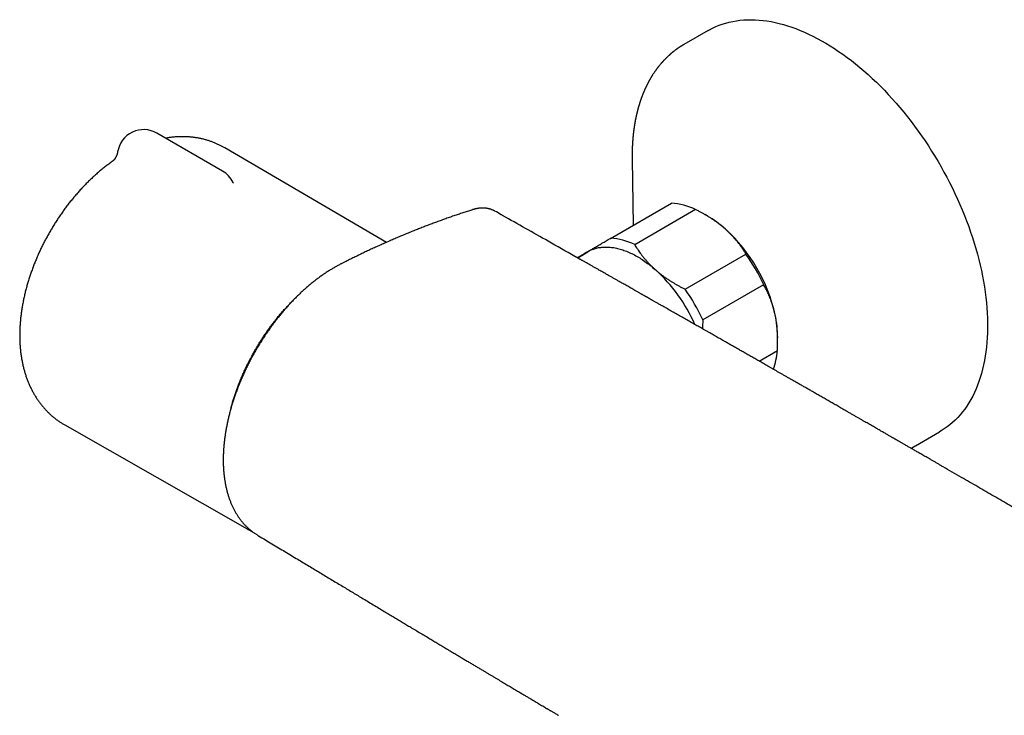
# Model space of a CAD drawing. Units: millimetres. Extents: x 8 to 886, y 12 to 426.
# Drawn here: x 633 to 782, y 105 to 210 of the extents above; entities that cross this region are included whole.
import ezdxf

# ---------------------------------------------------------------- set-up
doc = ezdxf.new("R2010")
doc.units = ezdxf.units.MM

msp = doc.modelspace()

# ---------------------------------------------------------------- linework, layer by layer
at = {"color": 7, "linetype": 'Continuous', "lineweight": 30}
for p, q in [((737.41, 207.96), (733.76, 205.85)), ((733.76, 205.85), (733.76, 205.85)), ((664.02, 186.74), (654.12, 192.45)), ((688.79, 175.96), (664.36, 190.24)), ((725.93, 188.51), (725.93, 188.5)), ((725.93, 188.5), (726.08, 178.55)), ((665.62, 185.02), (665.62, 185.02)), ((722.66, 176.57), (731.86, 181.88)), ((705.19, 180.68), (705.18, 180.68)), ((735.51, 180.92), (726.32, 175.61)), ((737.32, 179.94), (736.95, 180.15)), ((719.23, 174.46), (717.73, 173.59)), ((733.93, 168.9), (743.12, 174.2)), ((745.81, 169.57), (736.62, 164.26)), ((672.54, 164.76), (672.5, 164.79)), ((747.92, 161.12), (747.92, 161.57)), ((745.13, 158.02), (747.88, 159.6)), ((640.19, 148.37), (667.74, 132.66)), ((768.76, 145.23), (772.41, 147.34)), ((768.76, 145.23), (768.75, 145.23)), ((669.24, 131.78), (669.27, 131.77)), ((669.27, 131.77), (669.27, 131.77))]:
    msp.add_line(p, q, dxfattribs=at)
at = {"color": 7, "linetype": 'Continuous', "lineweight": 30, "flags": 128}
for points in [[(737.41, 207.96), (737.62, 208.08), (738.09, 208.32), (738.57, 208.55), (739.06, 208.75), (739.56, 208.93), (740.08, 209.09), (740.6, 209.23), (741.13, 209.34), (741.68, 209.44), (742.23, 209.51), (742.79, 209.56), (743.36, 209.59), (743.94, 209.6), (744.52, 209.58), (745.11, 209.55), (745.71, 209.49), (746.31, 209.41), (746.93, 209.31), (747.54, 209.19), (748.16, 209.04), (748.79, 208.87), (749.42, 208.69), (750.05, 208.48), (750.69, 208.25), (751.33, 207.99), (751.97, 207.72), (752.61, 207.43), (753.26, 207.12), (753.91, 206.78), (754.55, 206.43), (755.2, 206.06), (755.85, 205.66), (756.5, 205.25), (757.14, 204.82), (757.79, 204.37), (758.43, 203.9), (759.07, 203.42), (759.71, 202.92), (760.34, 202.39), (760.97, 201.86), (761.6, 201.3), (762.22, 200.73), (762.84, 200.15), (763.45, 199.54), (764.05, 198.93), (764.65, 198.3), (765.24, 197.65), (765.83, 196.99), (766.41, 196.32), (766.98, 195.64), (767.54, 194.94), (768.09, 194.23), (768.63, 193.51), (769.17, 192.78), (769.69, 192.03), (770.21, 191.28), (770.71, 190.52), (771.2, 189.75), (771.69, 188.97), (772.16, 188.19), (772.62, 187.39), (773.06, 186.59), (773.5, 185.79), (773.92, 184.98), (774.33, 184.16), (774.72, 183.34), (775.1, 182.51), (775.47, 181.69), (775.82, 180.86), (776.16, 180.02), (776.49, 179.19), (776.8, 178.35), (777.09, 177.51), (777.37, 176.68), (777.64, 175.84), (777.89, 175.01), (778.12, 174.18), (778.34, 173.35), (778.54, 172.52), (778.72, 171.69), (778.89, 170.87), (779.04, 170.06), (779.18, 169.25), (779.3, 168.45), (779.4, 167.65), (779.48, 166.86), (779.55, 166.07), (779.6, 165.3), (779.64, 164.53), (779.66, 163.77), (779.66, 163.02), (779.64, 162.29), (779.61, 161.56), (779.56, 160.84), (779.49, 160.13), (779.41, 159.44), (779.31, 158.76), (779.19, 158.09), (779.05, 157.44), (778.9, 156.8), (778.74, 156.17), (778.55, 155.56), (778.35, 154.96), (778.14, 154.38), (777.91, 153.81), (777.66, 153.27), (777.4, 152.73), (777.12, 152.22), (776.83, 151.72), (776.52, 151.24), (776.19, 150.78), (775.86, 150.34), (775.5, 149.91), (775.14, 149.51), (774.76, 149.12), (774.36, 148.75), (773.96, 148.41), (773.54, 148.08), (773.1, 147.77), (772.66, 147.49), (772.41, 147.34)], [(706.2, 180.11), (706.14, 180.14), (705.91, 180.27), (705.66, 180.41), (705.41, 180.55), (705.18, 180.68)], [(719.18, 174.54), (719.32, 174.62), (719.47, 174.7), (719.61, 174.77), (719.76, 174.83), (719.91, 174.89), (720.07, 174.95), (720.22, 175), (720.38, 175.05), (720.54, 175.09), (720.7, 175.13), (720.87, 175.16), (721.03, 175.19), (721.2, 175.21), (721.37, 175.23), (721.54, 175.25), (721.72, 175.26), (721.89, 175.26), (722.07, 175.26), (722.25, 175.25), (722.43, 175.24), (722.61, 175.23), (722.8, 175.21), (722.98, 175.19), (723.17, 175.16), (723.36, 175.12), (723.55, 175.08), (723.74, 175.04), (723.93, 174.99), (724.12, 174.94), (724.31, 174.88), (724.51, 174.82), (724.7, 174.75), (724.89, 174.68), (725.09, 174.61), (725.29, 174.53), (725.48, 174.44), (725.68, 174.35), (725.88, 174.26), (726.08, 174.16), (726.27, 174.06), (726.47, 173.95), (726.67, 173.84), (726.87, 173.72), (727.07, 173.6), (727.27, 173.48), (727.46, 173.35), (727.66, 173.22), (727.86, 173.08), (728.06, 172.94), (728.25, 172.79), (728.45, 172.65), (728.64, 172.49), (728.84, 172.34), (729.03, 172.18), (729.22, 172.01), (729.42, 171.85)], [(672.33, 164.49), (672.31, 164.5), (672.27, 164.51)], [(666.43, 154.39), (666.45, 154.36), (666.47, 154.34)], [(667.82, 132.62), (667.7, 132.68), (667.65, 132.71)]]:
    msp.add_lwpolyline(points, dxfattribs=at)
at = {"color": 7, "linetype": 'Continuous', "lineweight": 30}
for centre, radius, start, end in [((652.12, 188.99), 4, 60.0027, 170.7529), ((662.02, 183.27), 4, 25.8414, 60.0027), ((731.25, 172.15), 9.75, 64.0649, 86.4259), ((728.79, 165.37), 16.88, 48.2826, 59.6625), ((723.49, 159.71), 24.63, 12.393, 47.8476), ((722.06, 166.85), 9.75, 64.0649, 86.4259), ((721.74, 170.18), 5.06, 120.3953, 131.0457), ((720.75, 158.12), 27.55, 24.5425, 35.6981), ((712.91, 153.61), 24.6, 23.8595, 47.8492), ((711.55, 152.82), 27.55, 24.5425, 35.6981), ((731.08, 161.47), 16.85, 0.312, 12.0589), ((737.3, 160.36), 10.6, 340.2687, 355.8767)]:
    msp.add_arc(centre, radius, start, end, dxfattribs=at)
for points, knots in [([(733.76, 205.85), (733.74, 205.84), (733.69, 205.81), (733.63, 205.78), (733.58, 205.75), (733.54, 205.72), (733.5, 205.7), (733.45, 205.67), (733.4, 205.64), (733.34, 205.6), (733.28, 205.56), (733.24, 205.53), (733.2, 205.51), (733.15, 205.48), (733.1, 205.45), (733.05, 205.41), (733, 205.38), (732.95, 205.35), (732.91, 205.31), (732.86, 205.28), (732.81, 205.25), (732.76, 205.21), (732.71, 205.18), (732.66, 205.14), (732.61, 205.11), (732.56, 205.07), (732.5, 205.03), (732.45, 204.99), (732.41, 204.96), (732.37, 204.93), (732.33, 204.9), (732.29, 204.87), (732.25, 204.83), (732.2, 204.8), (732.15, 204.76), (732.1, 204.72), (732.05, 204.68), (731.99, 204.63), (731.93, 204.58), (731.87, 204.53), (731.81, 204.48), (731.76, 204.44), (731.72, 204.4), (731.68, 204.37), (731.64, 204.33), (731.6, 204.29), (731.54, 204.24), (731.49, 204.19), (731.43, 204.14), (731.38, 204.1), (731.33, 204.05), (731.28, 204.01), (731.23, 203.96), (731.18, 203.91), (731.12, 203.85), (731.06, 203.79), (731, 203.73), (730.94, 203.67), (730.88, 203.61), (730.83, 203.56), (730.78, 203.5), (730.72, 203.44), (730.67, 203.39), (730.62, 203.34), (730.58, 203.29), (730.55, 203.26), (730.52, 203.22), (730.49, 203.19), (730.46, 203.16), (730.44, 203.13), (730.4, 203.09), (730.37, 203.05), (730.33, 203.01), (730.29, 202.96), (730.23, 202.9), (730.15, 202.81), (730.06, 202.69), (729.99, 202.61), (729.94, 202.54), (729.9, 202.49), (729.86, 202.44), (729.82, 202.39), (729.78, 202.34), (729.75, 202.29), (729.71, 202.24), (729.66, 202.18), (729.61, 202.12), (729.56, 202.05), (729.51, 201.98), (729.47, 201.91), (729.42, 201.85), (729.36, 201.77), (729.29, 201.66), (729.2, 201.53), (729.11, 201.4), (729.04, 201.28), (728.99, 201.2), (728.96, 201.16), (728.94, 201.12), (728.91, 201.08), (728.88, 201.04), (728.85, 200.98), (728.82, 200.93), (728.79, 200.88), (728.76, 200.82), (728.72, 200.77), (728.69, 200.71), (728.66, 200.67), (728.64, 200.62), (728.61, 200.58), (728.58, 200.53), (728.55, 200.46), (728.51, 200.39), (728.47, 200.32), (728.44, 200.26), (728.41, 200.2), (728.38, 200.16), (728.36, 200.12), (728.34, 200.07), (728.31, 200.03), (728.28, 199.97), (728.26, 199.92), (728.23, 199.86), (728.2, 199.8), (728.17, 199.75), (728.14, 199.69), (728.12, 199.65), (728.1, 199.6), (728.07, 199.55), (728.05, 199.49), (728.01, 199.42), (727.98, 199.35), (727.95, 199.28), (727.92, 199.23), (727.89, 199.17), (727.87, 199.12), (727.85, 199.07), (727.83, 199.03), (727.81, 198.98), (727.78, 198.92), (727.75, 198.85), (727.72, 198.78), (727.69, 198.71), (727.66, 198.64), (727.64, 198.58), (727.62, 198.53), (727.6, 198.48), (727.58, 198.43), (727.55, 198.37), (727.53, 198.3), (727.5, 198.24), (727.47, 198.16), (727.43, 198.06), (727.4, 197.96), (727.36, 197.86), (727.32, 197.76), (727.28, 197.66), (727.25, 197.56), (727.22, 197.46), (727.19, 197.38), (727.16, 197.3), (727.14, 197.22), (727.11, 197.15), (727.1, 197.1), (727.08, 197.05), (727.07, 197), (727.05, 196.95), (727.03, 196.89), (727.01, 196.82), (726.98, 196.74), (726.96, 196.65), (726.93, 196.57), (726.91, 196.51), (726.9, 196.46), (726.89, 196.43), (726.88, 196.4), (726.87, 196.37), (726.86, 196.33), (726.85, 196.28), (726.83, 196.23), (726.82, 196.16), (726.8, 196.1), (726.78, 196.03), (726.76, 195.96), (726.74, 195.88), (726.72, 195.79), (726.7, 195.71), (726.68, 195.64), (726.66, 195.57), (726.65, 195.51), (726.63, 195.44), (726.62, 195.37), (726.6, 195.29), (726.58, 195.2), (726.56, 195.12), (726.54, 195.05), (726.53, 195), (726.52, 194.95), (726.51, 194.91), (726.51, 194.87), (726.5, 194.84), (726.49, 194.82), (726.49, 194.78), (726.48, 194.74), (726.47, 194.69), (726.45, 194.63), (726.44, 194.56), (726.43, 194.49), (726.41, 194.41), (726.4, 194.33), (726.38, 194.26), (726.37, 194.19), (726.36, 194.13), (726.35, 194.09), (726.35, 194.05), (726.34, 194.03), (726.34, 194), (726.33, 193.96), (726.32, 193.91), (726.31, 193.86), (726.3, 193.78), (726.29, 193.7), (726.27, 193.6), (726.26, 193.5), (726.24, 193.41), (726.23, 193.31), (726.22, 193.23), (726.21, 193.17), (726.2, 193.13), (726.2, 193.1), (726.19, 193.08), (726.19, 193.06), (726.19, 193.03), (726.18, 193), (726.18, 192.95), (726.17, 192.89), (726.16, 192.82), (726.15, 192.75), (726.14, 192.68), (726.13, 192.59), (726.12, 192.48), (726.1, 192.35), (726.09, 192.24), (726.08, 192.16), (726.08, 192.1), (726.07, 192.05), (726.07, 192.01), (726.06, 191.97), (726.06, 191.91), (726.05, 191.84), (726.05, 191.77), (726.04, 191.68), (726.03, 191.59), (726.02, 191.5), (726.02, 191.41), (726.01, 191.32), (726, 191.24), (726, 191.16), (725.99, 191.08), (725.99, 191.02), (725.99, 190.98), (725.98, 190.95), (725.98, 190.93), (725.98, 190.91), (725.98, 190.89), (725.98, 190.87), (725.98, 190.83), (725.97, 190.78), (725.97, 190.71), (725.97, 190.62), (725.96, 190.52), (725.96, 190.42), (725.95, 190.3), (725.95, 190.19), (725.94, 189.97), (725.93, 189.63), (725.93, 189.28), (725.93, 189.06), (725.93, 188.95), (725.93, 188.85), (725.93, 188.76), (725.93, 188.68), (725.93, 188.62), (725.93, 188.56), (725.93, 188.52), (725.93, 188.51)], [0, 0, 0, 0, 0.004505, 0.008373, 0.011606, 0.014215, 0.016651, 0.019161, 0.023251, 0.027392, 0.031194, 0.033859, 0.036461, 0.039433, 0.042802, 0.046291, 0.04947, 0.052334, 0.055815, 0.059037, 0.062298, 0.065598, 0.068933, 0.072233, 0.075567, 0.079234, 0.08336, 0.086854, 0.089795, 0.092265, 0.094845, 0.097643, 0.10055, 0.103992, 0.10745, 0.110939, 0.114696, 0.118798, 0.123236, 0.127817, 0.132447, 0.135815, 0.138791, 0.141374, 0.1439, 0.147582, 0.151724, 0.15609, 0.160146, 0.16387, 0.167354, 0.171028, 0.174901, 0.178662, 0.183582, 0.188301, 0.192997, 0.197758, 0.202597, 0.20626, 0.210321, 0.214779, 0.219646, 0.222919, 0.226283, 0.229254, 0.231745, 0.233755, 0.235794, 0.238102, 0.2408, 0.243887, 0.247234, 0.250508, 0.253694, 0.261876, 0.269705, 0.277326, 0.280418, 0.28377, 0.287383, 0.291148, 0.294476, 0.297278, 0.300591, 0.304642, 0.3094, 0.314085, 0.318577, 0.322917, 0.327156, 0.331299, 0.339382, 0.347684, 0.356398, 0.365794, 0.368984, 0.371755, 0.374107, 0.376504, 0.379317, 0.382486, 0.385887, 0.389241, 0.392546, 0.396059, 0.399368, 0.402264, 0.404747, 0.407301, 0.410324, 0.414474, 0.418773, 0.422991, 0.427128, 0.43021, 0.432924, 0.435269, 0.437645, 0.440439, 0.443589, 0.446988, 0.450344, 0.45365, 0.456965, 0.460127, 0.462926, 0.465356, 0.467655, 0.471271, 0.475591, 0.480093, 0.483478, 0.486812, 0.49004, 0.492926, 0.495442, 0.497712, 0.500326, 0.503866, 0.507844, 0.511796, 0.51568, 0.519486, 0.522937, 0.525893, 0.528301, 0.531086, 0.534342, 0.537977, 0.541567, 0.545057, 0.551034, 0.556529, 0.56162, 0.566852, 0.572419, 0.578504, 0.582846, 0.587142, 0.591354, 0.59548, 0.599343, 0.602005, 0.604338, 0.606636, 0.609214, 0.612071, 0.615992, 0.620259, 0.62487, 0.629756, 0.632446, 0.634658, 0.636393, 0.637653, 0.638928, 0.640885, 0.643359, 0.646351, 0.649632, 0.652902, 0.65616, 0.659405, 0.663847, 0.668258, 0.67235, 0.675975, 0.679193, 0.682112, 0.685294, 0.688777, 0.692638, 0.696934, 0.701664, 0.704503, 0.707282, 0.709677, 0.711683, 0.713301, 0.71453, 0.715622, 0.717252, 0.719351, 0.721916, 0.724921, 0.727983, 0.731795, 0.735503, 0.739105, 0.742603, 0.745939, 0.748826, 0.751225, 0.752387, 0.753395, 0.75467, 0.756455, 0.758748, 0.761513, 0.764307, 0.769157, 0.773656, 0.777802, 0.782805, 0.787177, 0.790925, 0.794054, 0.795564, 0.796872, 0.797978, 0.798882, 0.79995, 0.801541, 0.803654, 0.806583, 0.80987, 0.813069, 0.816173, 0.819181, 0.825249, 0.831177, 0.837177, 0.840013, 0.842585, 0.8448, 0.846658, 0.848361, 0.850937, 0.853988, 0.857513, 0.861374, 0.86536, 0.869471, 0.873706, 0.877375, 0.881132, 0.884953, 0.888326, 0.891048, 0.893119, 0.894289, 0.895058, 0.895684, 0.896516, 0.897556, 0.898804, 0.901408, 0.904616, 0.908427, 0.91284, 0.917745, 0.922701, 0.927662, 0.932628, 0.952541, 0.972533, 0.977534, 0.982202, 0.986379, 0.990066, 0.993266, 0.995983, 0.998223, 1, 1, 1, 1]), ([(664.36, 190.24), (664.3, 190.27), (664.17, 190.34), (663.98, 190.45), (663.77, 190.56), (663.55, 190.67), (663.34, 190.77), (663.12, 190.87), (662.9, 190.96), (662.68, 191.05), (662.46, 191.14), (662.23, 191.22), (662.01, 191.29), (661.78, 191.37), (661.55, 191.43), (661.31, 191.5), (661.08, 191.56), (660.84, 191.61), (660.61, 191.66), (660.37, 191.71), (660.13, 191.75), (659.88, 191.79), (659.64, 191.82), (659.4, 191.85), (659.15, 191.87), (658.9, 191.89), (658.65, 191.91), (658.4, 191.92), (658.15, 191.92), (657.9, 191.92), (657.64, 191.92), (657.38, 191.91), (657.13, 191.9), (656.87, 191.88), (656.61, 191.86), (656.35, 191.83), (656.09, 191.8), (655.83, 191.77), (655.6, 191.73), (655.47, 191.71), (655.42, 191.7)], [0, 0, 0, 0, 0.0218504, 0.04768, 0.0735083, 0.0993404, 0.1251814, 0.1510362, 0.1769099, 0.2028075, 0.2287341, 0.2546945, 0.2806939, 0.3067372, 0.3328292, 0.3589748, 0.385179, 0.4114466, 0.4377821, 0.4641904, 0.490676, 0.5172434, 0.543897, 0.570641, 0.5974796, 0.6244168, 0.6514563, 0.6786017, 0.7058564, 0.7332235, 0.7607058, 0.788306, 0.8160263, 0.8438686, 0.8718345, 0.8999251, 0.9281412, 0.9564831, 0.9849508, 1, 1, 1, 1]), ([(648.17, 189.63), (648.17, 189.62), (648.16, 189.58), (648.15, 189.5), (648.12, 189.4), (648.1, 189.3), (648.06, 189.2), (648.03, 189.11), (647.99, 189.02), (647.95, 188.93), (647.91, 188.85), (647.87, 188.78), (647.83, 188.71), (647.79, 188.64), (647.75, 188.58), (647.71, 188.53), (647.67, 188.48), (647.63, 188.43), (647.6, 188.4), (647.57, 188.36), (647.54, 188.33), (647.51, 188.3), (647.48, 188.28), (647.46, 188.26), (647.45, 188.25), (647.44, 188.24), (647.43, 188.23), (647.42, 188.22), (647.41, 188.22), (647.41, 188.22), (647.41, 188.22)], [0, 0, 0, 0, 0.009849, 0.055756, 0.102131, 0.148085, 0.19355, 0.238445, 0.282679, 0.326158, 0.368787, 0.41048, 0.451169, 0.490804, 0.529367, 0.566866, 0.60334, 0.638851, 0.673479, 0.707323, 0.740488, 0.773087, 0.805236, 0.837051, 0.860443, 0.88389, 0.913664, 0.943505, 0.973594, 1, 1, 1, 1]), ([(647.38, 188.2), (647.37, 188.18), (647.26, 188.11), (647.08, 187.98), (646.82, 187.79), (646.57, 187.6), (646.32, 187.41), (646.07, 187.21), (645.82, 187.01), (645.57, 186.81), (645.33, 186.6), (645.09, 186.39), (644.85, 186.18), (644.61, 185.96), (644.37, 185.74), (644.13, 185.52), (643.9, 185.3), (643.66, 185.07), (643.43, 184.84), (643.2, 184.6), (642.98, 184.37), (642.75, 184.13), (642.53, 183.88), (642.31, 183.64), (642.09, 183.39), (641.87, 183.14), (641.66, 182.89), (641.44, 182.64), (641.23, 182.38), (641.02, 182.12), (640.82, 181.86), (640.61, 181.59), (640.41, 181.33), (640.21, 181.06), (640.01, 180.79), (639.82, 180.52), (639.63, 180.24), (639.44, 179.97), (639.25, 179.69), (639.06, 179.41), (638.88, 179.13), (638.7, 178.84), (638.52, 178.56), (638.34, 178.27), (638.17, 177.98), (638, 177.69), (637.83, 177.4), (637.67, 177.11), (637.5, 176.81), (637.34, 176.52), (637.19, 176.22), (637.03, 175.92), (636.88, 175.62), (636.73, 175.32), (636.59, 175.02), (636.44, 174.72), (636.3, 174.41), (636.16, 174.11), (636.03, 173.8), (635.9, 173.49), (635.77, 173.18), (635.64, 172.88), (635.52, 172.57), (635.4, 172.26), (635.29, 171.94), (635.17, 171.63), (635.06, 171.32), (634.95, 171.01), (634.85, 170.69), (634.75, 170.38), (634.65, 170.07), (634.56, 169.75), (634.47, 169.44), (634.38, 169.12), (634.3, 168.8), (634.22, 168.49), (634.14, 168.17), (634.07, 167.86), (634, 167.54), (633.93, 167.22), (633.87, 166.91), (633.81, 166.59), (633.75, 166.28), (633.7, 165.96), (633.65, 165.65), (633.61, 165.33), (633.57, 165.02), (633.53, 164.7), (633.49, 164.39), (633.47, 164.08), (633.44, 163.77), (633.42, 163.45), (633.4, 163.14), (633.39, 162.83), (633.38, 162.52), (633.37, 162.22), (633.37, 161.91), (633.37, 161.61), (633.38, 161.3), (633.39, 161), (633.4, 160.7), (633.42, 160.4), (633.44, 160.1), (633.47, 159.8), (633.5, 159.51), (633.53, 159.21), (633.57, 158.92), (633.62, 158.64), (633.66, 158.35), (633.72, 158.06), (633.77, 157.78), (633.83, 157.5), (633.9, 157.23), (633.96, 156.95), (634.04, 156.68), (634.11, 156.41), (634.19, 156.15), (634.28, 155.88), (634.36, 155.62), (634.46, 155.37), (634.55, 155.11), (634.65, 154.86), (634.75, 154.62), (634.86, 154.37), (634.97, 154.13), (635.08, 153.9), (635.2, 153.66), (635.32, 153.43), (635.45, 153.2), (635.58, 152.98), (635.71, 152.76), (635.84, 152.55), (635.98, 152.33), (636.12, 152.12), (636.27, 151.92), (636.42, 151.72), (636.57, 151.52), (636.72, 151.33), (636.88, 151.14), (637.04, 150.95), (637.2, 150.77), (637.37, 150.59), (637.54, 150.41), (637.71, 150.24), (637.88, 150.07), (638.06, 149.91), (638.24, 149.75), (638.43, 149.59), (638.61, 149.44), (638.8, 149.29), (638.99, 149.15), (639.19, 149.01), (639.38, 148.87), (639.58, 148.74), (639.78, 148.61), (639.98, 148.49), (640.12, 148.41), (640.19, 148.37)], [0, 0, 0, 0, 0.001377, 0.008107, 0.014834, 0.021559, 0.02828, 0.034997, 0.04171, 0.048419, 0.055123, 0.061822, 0.068517, 0.075206, 0.08189, 0.088569, 0.095243, 0.101911, 0.108575, 0.115233, 0.121886, 0.128534, 0.135177, 0.141816, 0.148449, 0.155079, 0.161704, 0.168325, 0.174942, 0.181555, 0.188164, 0.19477, 0.201373, 0.207973, 0.21457, 0.221165, 0.227757, 0.234347, 0.240935, 0.247521, 0.254106, 0.26069, 0.267272, 0.273854, 0.280435, 0.287016, 0.293597, 0.300178, 0.306759, 0.313341, 0.319924, 0.326507, 0.333092, 0.339679, 0.346267, 0.352857, 0.359449, 0.366043, 0.37264, 0.37924, 0.385843, 0.392449, 0.399059, 0.405672, 0.41229, 0.418911, 0.425537, 0.432167, 0.438802, 0.445442, 0.452086, 0.458736, 0.465391, 0.472052, 0.478718, 0.485389, 0.492067, 0.49875, 0.505439, 0.512133, 0.518834, 0.52554, 0.532251, 0.538969, 0.545691, 0.552419, 0.559152, 0.56589, 0.572631, 0.579377, 0.586126, 0.592879, 0.599634, 0.60639, 0.613148, 0.619906, 0.626664, 0.633419, 0.640173, 0.646922, 0.653667, 0.660406, 0.667138, 0.673862, 0.680576, 0.68728, 0.693971, 0.700648, 0.707311, 0.713957, 0.720586, 0.727196, 0.733785, 0.740354, 0.7469, 0.753422, 0.75992, 0.766393, 0.772839, 0.779259, 0.785652, 0.792017, 0.798353, 0.804662, 0.810942, 0.817193, 0.823416, 0.829611, 0.835778, 0.841917, 0.848029, 0.854114, 0.860173, 0.866207, 0.872216, 0.878201, 0.884162, 0.890102, 0.89602, 0.901917, 0.907795, 0.913654, 0.919496, 0.925321, 0.93113, 0.936925, 0.942707, 0.948476, 0.954234, 0.959981, 0.96572, 0.97145, 0.977174, 0.982892, 0.988605, 0.994314, 1, 1, 1, 1]), ([(665.7, 184.88), (665.7, 184.88), (665.7, 184.88), (665.7, 184.88), (665.69, 184.89), (665.68, 184.9), (665.67, 184.92), (665.66, 184.94), (665.64, 184.97), (665.63, 184.99), (665.62, 185.01), (665.62, 185.02)], [0, 0, 0, 0, 0.082472, 0.201231, 0.319303, 0.436897, 0.55425, 0.671627, 0.789119, 0.936859, 1, 1, 1, 1]), ([(701.81, 180.9), (701.71, 180.86), (701.39, 180.76), (700.84, 180.58), (700.17, 180.36), (699.49, 180.13), (698.8, 179.9), (698.11, 179.66), (697.42, 179.41), (696.73, 179.16), (696.04, 178.91), (695.35, 178.65), (694.67, 178.39), (693.98, 178.12), (693.3, 177.85), (692.61, 177.58), (691.93, 177.3), (691.24, 177.02), (690.56, 176.73), (689.88, 176.43), (689.19, 176.14), (688.51, 175.84), (687.83, 175.53), (687.14, 175.22), (686.46, 174.91), (685.78, 174.59), (685.09, 174.26), (684.41, 173.93), (683.73, 173.6), (683.05, 173.27), (682.52, 173), (682.17, 172.83), (681.99, 172.74), (681.8, 172.64), (681.59, 172.53), (681.35, 172.4), (681.11, 172.27), (680.88, 172.13), (680.65, 172), (680.43, 171.86), (680.19, 171.72), (679.95, 171.57), (679.71, 171.41), (679.47, 171.25), (679.23, 171.08), (678.99, 170.92), (678.75, 170.74), (678.51, 170.57), (678.27, 170.39), (678.03, 170.21), (677.8, 170.02), (677.56, 169.83), (677.32, 169.64), (677.09, 169.44), (676.85, 169.24), (676.62, 169.04), (676.39, 168.84), (676.16, 168.63), (675.93, 168.42), (675.71, 168.21), (675.48, 167.99), (675.26, 167.77), (675.04, 167.55), (674.81, 167.33), (674.59, 167.1), (674.38, 166.87), (674.16, 166.63), (673.94, 166.4), (673.73, 166.16), (673.51, 165.92), (673.3, 165.67), (673.09, 165.42), (672.88, 165.17), (672.67, 164.92), (672.46, 164.66), (672.25, 164.4), (672.05, 164.14), (671.85, 163.88), (671.65, 163.61), (671.45, 163.34), (671.25, 163.07), (671.06, 162.8), (670.87, 162.53), (670.68, 162.26), (670.49, 161.98), (670.31, 161.7), (670.12, 161.42), (669.94, 161.14), (669.76, 160.86), (669.59, 160.57), (669.41, 160.29), (669.24, 160), (669.07, 159.71), (668.91, 159.42), (668.74, 159.13), (668.58, 158.84), (668.42, 158.55), (668.27, 158.25), (668.11, 157.95), (667.96, 157.66), (667.81, 157.36), (667.66, 157.06), (667.52, 156.75), (667.37, 156.45), (667.24, 156.15), (667.1, 155.85), (666.97, 155.54), (666.83, 155.24), (666.71, 154.93), (666.58, 154.63), (666.46, 154.32), (666.34, 154.01), (666.22, 153.7), (666.11, 153.4), (666, 153.09), (665.89, 152.78), (665.78, 152.47), (665.68, 152.17), (665.58, 151.86), (665.49, 151.55), (665.4, 151.25), (665.31, 150.94), (665.22, 150.64), (665.14, 150.33), (665.06, 150.03), (664.98, 149.72), (664.91, 149.42), (664.84, 149.11), (664.77, 148.81), (664.71, 148.51), (664.65, 148.21), (664.59, 147.91), (664.54, 147.61), (664.49, 147.31), (664.44, 147.01), (664.4, 146.71), (664.35, 146.41), (664.32, 146.12), (664.28, 145.82), (664.25, 145.53), (664.22, 145.23), (664.2, 144.94), (664.18, 144.65), (664.16, 144.36), (664.15, 144.08), (664.14, 143.79), (664.13, 143.51), (664.13, 143.23), (664.13, 142.95), (664.13, 142.67), (664.14, 142.39), (664.15, 142.12), (664.16, 141.85), (664.18, 141.58), (664.2, 141.32), (664.22, 141.05), (664.25, 140.79), (664.28, 140.53), (664.32, 140.27), (664.36, 140.02), (664.4, 139.76), (664.44, 139.51), (664.49, 139.26), (664.54, 139.01), (664.6, 138.77), (664.66, 138.52), (664.72, 138.28), (664.78, 138.05), (664.85, 137.81), (664.93, 137.58), (665, 137.36), (665.08, 137.13), (665.16, 136.91), (665.25, 136.69), (665.34, 136.47), (665.43, 136.26), (665.52, 136.06), (665.62, 135.85), (665.72, 135.65), (665.83, 135.45), (665.94, 135.26), (666.05, 135.07), (666.16, 134.88), (666.28, 134.7), (666.4, 134.52), (666.52, 134.34), (666.64, 134.17), (666.77, 134), (666.91, 133.83), (667.04, 133.67), (667.18, 133.51), (667.32, 133.36), (667.46, 133.2), (667.61, 133.06), (667.76, 132.91), (667.91, 132.77), (668.06, 132.64), (668.22, 132.51), (668.38, 132.38), (668.54, 132.25), (668.71, 132.13), (668.87, 132.02), (669.04, 131.91), (669.16, 131.83), (669.22, 131.8), (669.22, 131.79)], [0, 0, 0, 0, 0.005143, 0.015787, 0.026886, 0.038202, 0.049513, 0.060831, 0.072157, 0.083492, 0.094836, 0.106189, 0.117553, 0.128812, 0.14008, 0.151354, 0.162632, 0.173915, 0.185203, 0.196497, 0.207795, 0.219099, 0.230407, 0.241722, 0.253041, 0.264366, 0.275697, 0.287033, 0.298375, 0.309722, 0.320979, 0.32453, 0.327205, 0.329946, 0.33392, 0.337703, 0.341721, 0.34556, 0.349245, 0.35278, 0.356786, 0.360765, 0.364746, 0.368729, 0.372712, 0.376697, 0.380682, 0.384668, 0.388655, 0.392642, 0.39663, 0.400614, 0.404631, 0.408617, 0.412592, 0.416558, 0.420515, 0.424465, 0.428408, 0.432346, 0.43628, 0.440211, 0.44414, 0.448069, 0.451998, 0.455927, 0.45986, 0.463795, 0.467735, 0.471681, 0.475634, 0.479594, 0.483564, 0.487543, 0.491534, 0.495539, 0.49951, 0.503475, 0.507447, 0.511422, 0.51539, 0.519344, 0.523289, 0.527248, 0.531204, 0.535156, 0.539107, 0.543057, 0.547008, 0.550951, 0.55489, 0.558827, 0.562763, 0.566698, 0.570634, 0.574572, 0.578512, 0.582457, 0.586406, 0.590362, 0.594323, 0.598281, 0.602238, 0.606196, 0.610155, 0.614114, 0.618075, 0.622036, 0.625998, 0.629961, 0.633925, 0.63789, 0.641855, 0.645823, 0.649796, 0.653762, 0.657722, 0.661676, 0.665627, 0.669575, 0.673522, 0.677468, 0.681415, 0.685363, 0.689315, 0.693248, 0.697208, 0.701165, 0.70512, 0.709075, 0.71303, 0.716987, 0.720946, 0.724908, 0.728876, 0.732849, 0.736828, 0.740818, 0.744815, 0.748806, 0.752795, 0.756782, 0.760767, 0.764749, 0.76873, 0.772709, 0.776686, 0.780661, 0.784635, 0.788605, 0.792565, 0.79652, 0.800473, 0.804424, 0.808374, 0.812325, 0.816278, 0.820232, 0.82419, 0.828153, 0.832121, 0.836096, 0.840088, 0.844074, 0.848056, 0.852036, 0.856014, 0.859991, 0.863978, 0.867931, 0.871894, 0.875864, 0.879834, 0.883796, 0.887742, 0.891636, 0.895562, 0.899478, 0.903385, 0.907283, 0.911174, 0.915059, 0.918938, 0.922813, 0.926685, 0.930555, 0.934424, 0.938294, 0.942168, 0.946036, 0.9499, 0.95376, 0.957619, 0.961481, 0.965324, 0.969169, 0.973019, 0.976867, 0.980706, 0.98453, 0.988343, 0.992164, 0.995979, 0.999789, 1, 1, 1, 1]), ([(705.12, 180.71), (705.11, 180.72), (705.06, 180.75), (704.97, 180.79), (704.86, 180.85), (704.74, 180.89), (704.62, 180.94), (704.49, 180.98), (704.37, 181.01), (704.24, 181.05), (704.11, 181.07), (703.98, 181.1), (703.85, 181.12), (703.72, 181.13), (703.58, 181.14), (703.45, 181.15), (703.31, 181.15), (703.17, 181.14), (703.03, 181.13), (702.88, 181.12), (702.74, 181.11), (702.59, 181.08), (702.45, 181.06), (702.3, 181.03), (702.15, 180.99), (702, 180.95), (701.89, 180.92), (701.82, 180.9), (701.81, 180.9)], [0, 0, 0, 0, 0.013278, 0.052027, 0.090972, 0.130104, 0.169413, 0.208885, 0.248506, 0.288255, 0.328113, 0.368056, 0.408059, 0.448177, 0.487369, 0.52746, 0.567951, 0.608833, 0.650086, 0.69169, 0.733618, 0.775841, 0.818326, 0.86104, 0.903948, 0.947014, 0.990202, 1, 1, 1, 1]), ([(706.36, 180.02), (706.34, 180.03), (706.3, 180.05), (706.25, 180.08), (706.22, 180.1), (706.21, 180.11), (706.2, 180.11)], [0, 0, 0, 0, 0.413128, 0.6261905, 0.8392548, 1, 1, 1, 1]), ([(740.02, 177.97), (739.92, 178.06), (739.7, 178.25), (739.37, 178.52), (739.03, 178.78), (738.67, 179.04), (738.31, 179.3), (737.94, 179.54), (737.57, 179.78), (737.18, 180.02), (736.78, 180.25), (736.36, 180.48), (735.94, 180.7), (735.65, 180.85), (735.51, 180.92)], [0, 0, 0, 0, 0.081682, 0.163364, 0.245355, 0.327345, 0.409899, 0.492524, 0.57352, 0.654575, 0.740818, 0.827062, 0.913531, 1, 1, 1, 1]), ([(717.26, 173.85), (715.93, 174.61), (712.29, 176.67), (708.66, 178.72), (706.36, 180.02)], [0, 0, 0, 0, 0.368606, 1, 1, 1, 1]), ([(743.12, 174.2), (743.04, 174.34), (742.87, 174.63), (742.6, 175.04), (742.33, 175.43), (742.08, 175.77), (741.84, 176.07), (741.59, 176.37), (741.33, 176.67), (741.05, 176.98), (740.76, 177.28), (740.46, 177.57), (740.21, 177.8), (740.06, 177.93), (740.02, 177.97)], [0, 0, 0, 0, 0.106053, 0.212128, 0.318174, 0.398176, 0.478178, 0.557348, 0.636518, 0.719514, 0.802549, 0.885582, 0.968575, 1, 1, 1, 1]), ([(719.18, 174.54), (719.21, 174.56), (719.32, 174.62), (719.51, 174.73), (719.75, 174.88), (720, 175.02), (720.26, 175.17), (720.53, 175.33), (720.81, 175.49), (721.09, 175.66), (721.38, 175.83), (721.69, 176.01), (722.01, 176.19), (722.33, 176.38), (722.55, 176.51), (722.66, 176.57)], [0, 0, 0, 0, 0.034083, 0.113223, 0.192397, 0.271573, 0.350714, 0.430546, 0.510378, 0.588808, 0.667237, 0.750413, 0.833614, 0.916819, 1, 1, 1, 1]), ([(726.32, 175.61), (726.38, 175.5), (726.51, 175.28), (726.72, 174.96), (726.94, 174.64), (727.16, 174.32), (727.4, 174), (727.65, 173.68), (727.91, 173.37), (728.18, 173.07), (728.47, 172.76), (728.77, 172.45), (729.09, 172.14), (729.31, 171.94), (729.42, 171.85)], [0, 0, 0, 0, 0.081943, 0.163886, 0.246011, 0.328135, 0.410644, 0.493212, 0.5748, 0.656455, 0.742166, 0.827877, 0.913938, 1, 1, 1, 1]), ([(717.65, 173.64), (717.69, 173.67), (717.79, 173.72), (717.94, 173.81), (718.12, 173.92), (718.3, 174.03), (718.5, 174.14), (718.72, 174.27), (718.94, 174.4), (719.1, 174.49), (719.18, 174.54)], [0, 0, 0, 0, 0.111343, 0.235804, 0.358883, 0.481961, 0.61144, 0.740984, 0.870526, 1, 1, 1, 1]), ([(811.22, 119.78), (811.15, 119.82), (810.9, 119.97), (810.47, 120.22), (809.94, 120.53), (809.42, 120.84), (808.91, 121.14), (808.4, 121.43), (807.91, 121.72), (807.42, 122), (806.94, 122.28), (806.47, 122.56), (806, 122.84), (805.54, 123.1), (805.08, 123.37), (804.62, 123.65), (804.14, 123.93), (803.65, 124.21), (803.13, 124.51), (802.58, 124.83), (802.01, 125.17), (801.43, 125.51), (800.83, 125.86), (800.22, 126.21), (799.59, 126.58), (799.06, 126.89), (798.62, 127.14), (798.29, 127.34), (797.95, 127.54), (797.61, 127.74), (797.26, 127.94), (796.93, 128.13), (796.61, 128.32), (796.31, 128.49), (796.02, 128.66), (795.75, 128.82), (795.48, 128.98), (795.22, 129.13), (794.97, 129.27), (794.73, 129.41), (794.5, 129.54), (794.29, 129.67), (794.1, 129.78), (793.93, 129.88), (793.77, 129.97), (793.62, 130.06), (793.48, 130.14), (793.36, 130.21), (793.25, 130.28), (793.15, 130.33), (793.06, 130.38), (792.99, 130.43), (792.92, 130.46), (792.86, 130.5), (792.79, 130.54), (792.72, 130.58), (792.63, 130.63), (792.53, 130.69), (792.41, 130.76), (792.28, 130.84), (792.14, 130.92), (791.99, 131.01), (791.82, 131.1), (791.64, 131.21), (791.44, 131.33), (791.22, 131.45), (790.99, 131.59), (790.74, 131.73), (790.48, 131.88), (790.21, 132.04), (789.92, 132.21), (789.62, 132.38), (789.31, 132.57), (789, 132.74), (788.71, 132.91), (788.44, 133.07), (788.16, 133.23), (787.88, 133.39), (787.32, 133.72), (786.46, 134.22), (785.31, 134.89), (784.15, 135.56), (782.98, 136.24), (781.79, 136.93), (780.6, 137.62), (779.39, 138.32), (778.17, 139.03), (776.93, 139.74), (775.65, 140.48), (774.31, 141.26), (773.24, 141.88), (772.49, 142.31), (772.07, 142.55), (771.66, 142.79), (771.26, 143.02), (770.89, 143.24), (770.53, 143.44), (770.2, 143.63), (769.88, 143.82), (769.56, 144), (769.27, 144.17), (768.98, 144.33), (768.72, 144.49), (768.47, 144.63), (768.22, 144.77), (767.99, 144.9), (767.77, 145.03), (767.54, 145.16), (767.32, 145.29), (767.11, 145.41), (766.92, 145.52), (766.74, 145.63), (766.57, 145.72), (766.41, 145.82), (766.27, 145.9), (766.14, 145.97), (766.04, 146.03), (765.93, 146.09), (765.83, 146.15), (765.71, 146.22), (765.59, 146.29), (765.45, 146.37), (765.3, 146.45), (765.14, 146.54), (764.97, 146.64), (764.78, 146.75), (764.58, 146.87), (764.37, 146.99), (764.15, 147.12), (763.91, 147.25), (763.66, 147.39), (763.4, 147.54), (763.13, 147.7), (762.85, 147.86), (762.55, 148.03), (762.25, 148.21), (761.93, 148.39), (761.6, 148.58), (761.27, 148.77), (760.92, 148.97), (760.55, 149.18), (760.18, 149.4), (759.8, 149.62), (759.39, 149.85), (758.97, 150.09), (758.54, 150.34), (758.02, 150.63), (757.44, 150.97), (756.8, 151.34), (756.16, 151.7), (755.54, 152.06), (754.94, 152.4), (754.34, 152.75), (753.76, 153.08), (753.2, 153.4), (752.66, 153.71), (752.14, 154.01), (751.64, 154.3), (751.14, 154.58), (750.66, 154.86), (750.19, 155.12), (749.75, 155.38), (749.32, 155.62), (748.91, 155.86), (748.51, 156.09), (748.11, 156.31), (747.73, 156.53), (747.35, 156.75), (746.99, 156.95), (746.63, 157.16), (746.17, 157.42), (745.6, 157.75), (744.94, 158.12), (744.32, 158.48), (743.72, 158.82), (743.14, 159.15), (742.56, 159.48), (742.08, 159.75), (741.69, 159.98), (741.39, 160.15), (741.1, 160.32), (740.82, 160.47), (740.56, 160.62), (740.31, 160.77), (740.05, 160.92), (739.77, 161.07), (739.48, 161.24), (739.17, 161.42), (738.85, 161.6), (738.52, 161.79), (738.18, 161.98), (737.83, 162.18), (737.48, 162.38), (737.11, 162.59), (736.64, 162.86), (736.07, 163.18), (735.39, 163.57), (734.7, 163.96), (734, 164.36), (733.29, 164.76), (732.57, 165.17), (731.84, 165.59), (731.27, 165.91), (730.85, 166.15), (730.59, 166.3), (730.33, 166.44), (730.09, 166.58), (729.87, 166.71), (729.66, 166.83), (729.46, 166.94), (729.28, 167.04), (729.11, 167.14), (728.96, 167.22), (728.83, 167.3), (728.71, 167.37), (728.6, 167.43), (728.5, 167.49), (728.41, 167.54), (728.34, 167.58), (728.28, 167.61), (728.24, 167.63), (728.2, 167.66), (728.16, 167.68), (728.11, 167.71), (728.05, 167.74), (727.98, 167.78), (727.89, 167.83), (727.79, 167.89), (727.67, 167.96), (727.54, 168.03), (727.4, 168.11), (727.24, 168.2), (727.08, 168.29), (726.91, 168.39), (726.73, 168.49), (726.54, 168.6), (726.3, 168.73), (726.03, 168.89), (725.72, 169.06), (725.41, 169.24), (725.12, 169.41), (724.83, 169.57), (724.54, 169.73), (724.26, 169.89), (723.93, 170.08), (723.56, 170.29), (723.16, 170.52), (722.76, 170.74), (722.41, 170.94), (722.08, 171.13), (721.79, 171.29), (721.5, 171.46), (721.21, 171.62), (720.89, 171.8), (720.53, 172.01), (720.13, 172.23), (719.75, 172.45), (719.38, 172.65), (719.09, 172.82), (718.85, 172.96), (718.67, 173.06), (718.5, 173.15), (718.35, 173.24), (718.22, 173.31), (718.1, 173.38), (718, 173.44), (717.9, 173.5), (717.82, 173.54), (717.75, 173.58), (717.69, 173.61), (717.65, 173.64), (717.6, 173.67), (717.54, 173.7), (717.46, 173.74), (717.37, 173.79), (717.3, 173.83), (717.27, 173.85), (717.26, 173.86)], [0, 0, 0, 0, 0.002188, 0.007939, 0.013617, 0.019221, 0.024608, 0.029926, 0.035173, 0.04035, 0.045457, 0.050494, 0.055538, 0.060282, 0.065143, 0.07012, 0.075214, 0.080425, 0.085753, 0.091698, 0.097781, 0.104004, 0.110365, 0.116866, 0.123505, 0.130283, 0.133816, 0.137386, 0.140993, 0.144636, 0.148316, 0.151973, 0.15529, 0.158477, 0.161533, 0.164459, 0.167254, 0.170076, 0.172751, 0.17528, 0.177661, 0.179896, 0.181983, 0.183817, 0.185521, 0.187093, 0.188536, 0.189847, 0.191029, 0.192079, 0.192999, 0.193789, 0.194448, 0.195062, 0.195763, 0.19655, 0.197423, 0.198563, 0.199822, 0.201202, 0.202701, 0.204321, 0.20606, 0.20792, 0.210103, 0.212433, 0.214907, 0.217526, 0.22029, 0.2232, 0.226255, 0.229454, 0.232799, 0.23629, 0.239134, 0.24206, 0.245007, 0.247961, 0.250923, 0.263023, 0.275248, 0.287599, 0.300074, 0.312675, 0.325401, 0.338253, 0.351229, 0.364331, 0.377559, 0.392253, 0.407099, 0.411736, 0.416233, 0.420589, 0.424805, 0.428881, 0.432556, 0.43611, 0.439541, 0.442849, 0.446036, 0.4491, 0.451877, 0.454545, 0.457105, 0.459555, 0.461898, 0.464383, 0.466734, 0.468948, 0.471028, 0.472972, 0.474781, 0.476454, 0.477992, 0.479254, 0.480409, 0.481457, 0.48255, 0.483772, 0.485098, 0.486549, 0.488123, 0.489823, 0.491685, 0.493677, 0.495798, 0.498049, 0.500429, 0.502939, 0.505579, 0.508342, 0.511234, 0.514255, 0.517405, 0.520685, 0.524031, 0.527501, 0.531096, 0.534816, 0.53866, 0.542628, 0.546721, 0.550938, 0.55549, 0.560172, 0.564851, 0.57186, 0.578735, 0.585475, 0.59208, 0.59855, 0.604886, 0.611087, 0.617153, 0.622793, 0.628311, 0.633708, 0.638983, 0.644136, 0.649167, 0.6538, 0.658324, 0.66274, 0.667048, 0.671248, 0.675339, 0.679323, 0.683198, 0.68699, 0.690751, 0.69805, 0.705233, 0.711661, 0.717994, 0.72423, 0.730359, 0.736352, 0.739591, 0.742788, 0.745944, 0.749083, 0.751648, 0.754323, 0.757108, 0.760002, 0.763158, 0.766435, 0.769832, 0.773351, 0.77699, 0.780681, 0.78449, 0.788403, 0.792358, 0.799501, 0.806747, 0.814095, 0.821546, 0.8291, 0.836756, 0.844515, 0.852377, 0.855169, 0.857972, 0.860692, 0.863263, 0.865685, 0.86792, 0.870011, 0.871959, 0.873764, 0.875307, 0.876727, 0.878025, 0.879199, 0.880251, 0.881181, 0.881987, 0.882535, 0.883006, 0.883403, 0.883822, 0.884342, 0.884964, 0.885688, 0.88666, 0.88777, 0.889018, 0.890404, 0.891928, 0.89359, 0.895283, 0.897099, 0.899038, 0.901099, 0.903283, 0.906575, 0.909869, 0.913102, 0.916275, 0.919388, 0.922441, 0.925434, 0.928367, 0.932855, 0.937195, 0.941386, 0.945429, 0.948652, 0.951774, 0.954817, 0.957889, 0.961006, 0.965156, 0.969384, 0.973688, 0.977363, 0.981093, 0.983068, 0.985043, 0.986891, 0.98841, 0.989807, 0.991081, 0.992233, 0.993261, 0.994167, 0.994844, 0.995432, 0.995929, 0.996414, 0.996974, 0.997819, 0.998791, 0.99989, 1, 1, 1, 1]), ([(729.42, 171.85), (729.46, 171.81), (729.6, 171.68), (729.86, 171.47), (730.18, 171.21), (730.52, 170.95), (730.86, 170.7), (731.21, 170.46), (731.57, 170.22), (731.94, 169.99), (732.31, 169.77), (732.7, 169.54), (733.11, 169.32), (733.52, 169.1), (733.79, 168.97), (733.93, 168.9)], [0, 0, 0, 0, 0.031425, 0.110773, 0.190157, 0.269542, 0.348893, 0.42894, 0.508988, 0.58762, 0.666253, 0.749675, 0.833122, 0.916573, 1, 1, 1, 1]), ([(747.55, 164.99), (747.54, 165.05), (747.5, 165.24), (747.42, 165.57), (747.32, 165.96), (747.21, 166.34), (747.09, 166.72), (746.96, 167.09), (746.83, 167.46), (746.68, 167.82), (746.53, 168.17), (746.36, 168.53), (746.18, 168.88), (746, 169.23), (745.87, 169.46), (745.81, 169.57)], [0, 0, 0, 0, 0.034083, 0.113223, 0.192397, 0.271573, 0.350714, 0.429829, 0.508972, 0.588119, 0.667237, 0.750413, 0.833614, 0.916819, 1, 1, 1, 1]), ([(665.3, 150.91), (665.31, 150.96), (665.35, 151.12), (665.42, 151.37), (665.51, 151.66), (665.59, 151.95), (665.68, 152.25), (665.77, 152.54), (665.87, 152.83), (665.97, 153.13), (666.07, 153.42), (666.17, 153.71), (666.28, 154.01), (666.39, 154.3), (666.51, 154.59), (666.62, 154.88), (666.74, 155.18), (666.86, 155.47), (666.99, 155.76), (667.11, 156.05), (667.24, 156.34), (667.38, 156.63), (667.51, 156.92), (667.65, 157.21), (667.79, 157.5), (667.93, 157.78), (668.08, 158.07), (668.23, 158.36), (668.38, 158.64), (668.53, 158.92), (668.69, 159.2), (668.85, 159.48), (669.01, 159.76), (669.17, 160.04), (669.33, 160.32), (669.5, 160.59), (669.67, 160.86), (669.84, 161.14), (670.02, 161.41), (670.19, 161.67), (670.37, 161.94), (670.55, 162.2), (670.73, 162.47), (670.92, 162.73), (671.1, 162.99), (671.29, 163.24), (671.48, 163.5), (671.67, 163.75), (671.87, 164), (672.06, 164.25), (672.26, 164.49), (672.45, 164.74), (672.65, 164.98), (672.86, 165.21), (673.06, 165.45), (673.26, 165.68), (673.47, 165.91), (673.68, 166.14), (673.88, 166.37), (674.09, 166.59), (674.31, 166.81), (674.5, 167.01), (674.63, 167.14), (674.69, 167.2)], [0, 0, 0, 0, 0.009608, 0.026164, 0.042721, 0.059278, 0.075835, 0.092393, 0.108952, 0.125511, 0.14207, 0.158629, 0.175189, 0.19175, 0.208311, 0.224872, 0.241433, 0.257995, 0.274556, 0.291119, 0.307681, 0.324244, 0.340806, 0.357369, 0.373933, 0.390496, 0.407059, 0.423623, 0.440187, 0.45675, 0.473314, 0.489878, 0.506442, 0.523006, 0.53957, 0.556134, 0.572697, 0.589261, 0.605825, 0.622388, 0.638951, 0.655515, 0.672078, 0.68864, 0.705203, 0.721765, 0.738328, 0.75489, 0.771451, 0.788013, 0.804574, 0.821134, 0.837695, 0.854255, 0.870814, 0.887373, 0.903932, 0.920491, 0.937049, 0.953606, 0.970163, 0.98672, 1, 1, 1, 1]), ([(736.62, 164.26), (736.61, 164.11), (736.59, 163.81), (736.58, 163.35), (736.57, 163.05), (736.57, 162.9), (736.57, 162.89)], [0, 0, 0, 0, 0.332055, 0.664108, 0.997402, 1, 1, 1, 1]), ([(747.88, 159.6), (747.88, 159.75), (747.9, 160.06), (747.92, 160.51), (747.92, 160.97), (747.92, 161.42), (747.91, 161.87), (747.89, 162.32), (747.86, 162.77), (747.82, 163.22), (747.77, 163.66), (747.71, 164.11), (747.64, 164.55), (747.58, 164.85), (747.55, 164.99)], [0, 0, 0, 0, 0.0819435, 0.1638863, 0.2461356, 0.328397, 0.4106437, 0.4927224, 0.5748004, 0.6591535, 0.7435256, 0.8278768, 0.9139385, 1, 1, 1, 1]), ([(666.3, 154.05), (666.31, 154.04), (666.32, 154.03), (666.34, 154.02), (666.34, 154.02)], [0, 0, 0, 0, 0.73255, 1, 1, 1, 1]), ([(768.07, 144.86), (768.07, 144.86), (768.09, 144.87), (768.13, 144.89), (768.19, 144.92), (768.23, 144.94), (768.26, 144.96), (768.29, 144.97), (768.32, 144.99), (768.35, 145), (768.39, 145.02), (768.43, 145.05), (768.48, 145.07), (768.54, 145.11), (768.61, 145.14), (768.68, 145.18), (768.73, 145.21), (768.76, 145.23)], [0, 0, 0, 0, 0.003115, 0.090288, 0.171526, 0.238717, 0.277624, 0.31754, 0.358779, 0.401575, 0.453612, 0.51863, 0.591822, 0.676554, 0.772828, 0.880643, 1, 1, 1, 1]), ([(667.82, 132.62), (667.82, 132.61), (667.89, 132.58), (668.01, 132.51), (668.18, 132.42), (668.36, 132.34), (668.47, 132.29), (668.53, 132.27)], [0, 0, 0, 0, 0.02097, 0.272086, 0.523211, 0.774364, 1, 1, 1, 1]), ([(669.27, 131.77), (669.34, 131.72), (669.75, 131.48), (670.49, 131.03), (671.49, 130.43), (672.48, 129.83), (673.46, 129.24), (674.43, 128.66), (675.35, 128.1), (676.24, 127.57), (677.1, 127.05), (677.94, 126.55), (678.77, 126.04), (679.6, 125.55), (680.41, 125.06), (681.21, 124.58), (682, 124.1), (682.78, 123.63), (683.55, 123.17), (684.32, 122.71), (685.11, 122.23), (685.94, 121.74), (686.8, 121.22), (687.64, 120.71), (688.43, 120.24), (689.16, 119.8), (689.84, 119.39), (690.52, 118.99), (691.18, 118.59), (691.83, 118.2), (692.51, 117.79), (693.21, 117.37), (693.94, 116.93), (694.65, 116.51), (695.33, 116.1), (695.96, 115.72), (696.57, 115.36), (697.15, 115.01), (697.73, 114.66), (698.3, 114.32), (698.85, 113.99), (699.4, 113.67), (699.94, 113.34), (700.47, 113.02), (701, 112.71), (701.51, 112.4), (702.02, 112.1), (702.51, 111.81), (702.99, 111.52), (703.44, 111.25), (703.87, 111), (704.28, 110.75), (704.67, 110.52), (705.06, 110.29), (705.43, 110.07), (705.8, 109.85), (706.15, 109.64), (706.5, 109.43), (706.83, 109.23), (707.15, 109.04), (707.47, 108.86), (707.79, 108.67), (708.11, 108.47), (708.44, 108.28), (708.75, 108.09), (709.04, 107.92), (709.3, 107.77), (709.54, 107.63), (709.77, 107.49), (709.99, 107.35), (710.22, 107.22), (710.48, 107.06), (710.78, 106.89), (711.11, 106.69), (711.44, 106.5), (711.77, 106.3), (712.09, 106.11), (712.41, 105.92), (712.71, 105.74), (712.95, 105.6), (713.13, 105.49), (713.25, 105.42), (713.38, 105.34), (713.52, 105.26), (713.67, 105.17), (713.83, 105.08), (714.01, 104.97), (714.21, 104.86), (714.42, 104.73), (714.61, 104.62), (714.74, 104.54), (714.79, 104.51)], [0, 0, 0, 0, 0.004764, 0.027142, 0.049249, 0.071084, 0.092649, 0.113942, 0.134964, 0.153996, 0.1728, 0.191376, 0.209725, 0.227845, 0.245738, 0.263403, 0.28084, 0.29805, 0.315031, 0.331785, 0.348311, 0.367495, 0.386363, 0.404915, 0.42315, 0.438375, 0.453371, 0.46814, 0.482681, 0.496994, 0.511079, 0.527388, 0.54338, 0.559055, 0.574415, 0.587861, 0.601055, 0.613997, 0.626687, 0.639125, 0.651311, 0.663244, 0.674925, 0.686769, 0.698342, 0.709643, 0.720674, 0.731434, 0.741923, 0.75214, 0.761269, 0.770169, 0.778842, 0.787287, 0.795505, 0.803495, 0.811257, 0.818792, 0.826099, 0.833178, 0.840029, 0.846653, 0.854168, 0.861366, 0.868248, 0.874814, 0.880137, 0.885276, 0.890334, 0.895315, 0.900218, 0.905044, 0.912473, 0.919711, 0.926758, 0.934097, 0.941217, 0.948119, 0.954801, 0.961265, 0.96383, 0.966431, 0.969254, 0.972307, 0.97559, 0.979103, 0.982846, 0.987228, 0.991889, 0.996829, 1, 1, 1, 1])]:
    msp.add_open_spline(points, degree=3, knots=knots, dxfattribs=at)

doc.saveas('drawing.dxf')
